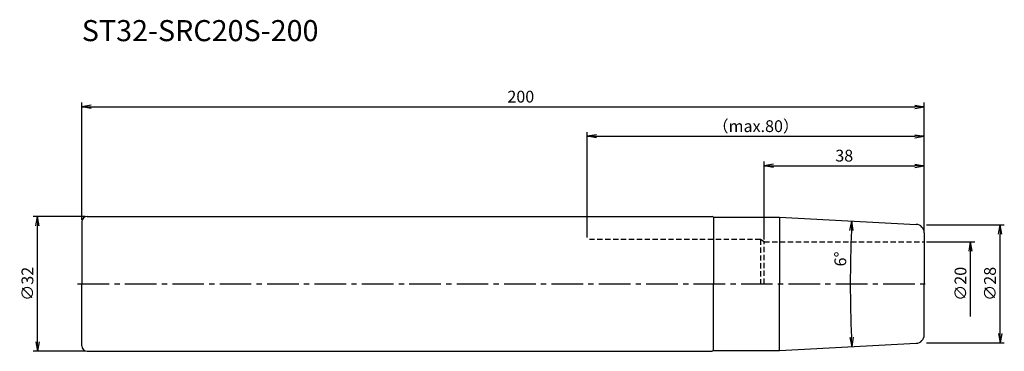
# Model space of a CAD drawing. Extents: x -15 to 219, y -16 to 63.
import ezdxf
from ezdxf.enums import TextEntityAlignment as Align

# ---------------------------------------------------------------- set-up
doc = ezdxf.new("R2010")
doc.units = 0
doc.header["$LTSCALE"] = 10
doc.header["$PDMODE"] = 1
doc.header["$PDSIZE"] = -5
doc.linetypes.add('CENTER2', pattern=[1.125, 0.75, -0.125, 0.125, -0.125])
doc.linetypes.add('HIDDEN2', pattern=[0.1875, 0.125, -0.0625])
doc.layers.get('0').update_dxf_attribs({"linetype": 'CONTINUOUS'})
doc.layers.get('DEFPOINTS').update_dxf_attribs({"linetype": 'CONTINUOUS'})
for name, color, linetype in [('240', 4, 'CONTINUOUS'), ('241', 211, 'CONTINUOUS'), ('245', 2, 'CENTER2'), ('250', 3, 'CONTINUOUS')]:
    doc.layers.add(name, color=color, linetype=linetype)
doc.styles.get("Standard").update_dxf_attribs({"font": 'romans.shx', "bigfont": 'BIGFONT.SHX'})
doc.styles.add('YOKO', font='romans.shx', dxfattribs={"bigfont": 'extfont.shx'})
doc.dimstyles.new('BIGT', dxfattribs={"dimtxt": 2.8, "dimasz": 2.23, "dimexe": 1, "dimexo": 0.5, "dimgap": 1, "dimtad": 3, "dimdec": 3, "dimtxsty": 'STANDARD', "dimblk1": 'OPEN', "dimblk2": 'OPEN', "dimsah": 1, "dimcen": 0, "dimclrd": 256, "dimclre": 256, "dimclrt": 40, "dimazin": 3, "dimtfac": 1, "dimtdec": 3, "dimtix": 1, "dimtmove": 0, "dimatfit": 3, "dimtolj": 1})

# ---------------------------------------------------------------- blocks, each defined once
blk = doc.blocks.new('_OPEN')
at = {"color": 0, "linetype": 'BYBLOCK'}
for p, q in [((-1, 0.17), (0, 0)), ((-1, -0.17), (0, 0)), ((0, 0), (-1, 0))]:
    blk.add_line(p, q, dxfattribs=at)
blk = doc.blocks.new('*D2')
at = {"layer": '250', "linetype": 'CONTINUOUS'}
for p, q in [((0.8, 16), (-11.5, 16)), ((-10.5, -13.77), (-10.5, 13.77)), ((0.8, -16), (-11.5, -16))]:
    blk.add_line(p, q, dxfattribs=at)
at = {"layer": 'DEFPOINTS', "color": 0, "linetype": 'CONTINUOUS'}
for p in [(-10.5, 16), (1.3, 16), (1.3, -16)]:
    blk.add_point(p, dxfattribs=at)
at = {"layer": '250', "linetype": 'CONTINUOUS', "xscale": 2.23, "yscale": 2.23, "zscale": 2.23}
for p, rotation in [((-10.5, 16), 90), ((-10.5, -16), 270)]:
    blk.add_blockref('_OPEN', p, dxfattribs=dict(at, rotation=rotation))
at = {"layer": '250', "color": 40, "linetype": 'CONTINUOUS', "insert": (-12.9, 0), "char_height": 2.8, "attachment_point": 5, "rotation": 90}
blk.add_mtext('\\A1;{\\H2.8;∅}32', dxfattribs=at)
blk = doc.blocks.new('*D3')
at = {"layer": '250', "linetype": 'CONTINUOUS'}
for p, q in [((200.5, 10), (212, 10)), ((211, -7.77), (211, 7.77))]:
    blk.add_line(p, q, dxfattribs=at)
at = {"layer": 'DEFPOINTS', "color": 0, "linetype": 'CONTINUOUS'}
for p in [(200, 10), (211, 10), (200, -10)]:
    blk.add_point(p, dxfattribs=at)
at = {"layer": '250', "linetype": 'CONTINUOUS', "xscale": 2.23, "yscale": 2.23, "zscale": 2.23, "rotation": 90}
blk.add_blockref('_OPEN', (211, 10), dxfattribs=at)
at = {"layer": '250', "color": 40, "linetype": 'CONTINUOUS', "insert": (208.6, 0), "char_height": 2.8, "attachment_point": 5, "rotation": 90}
blk.add_mtext('\\A1;{\\H2.8;∅}20', dxfattribs=at)
blk = doc.blocks.new('矢印なし')
blk = doc.blocks.new('*D4')
at = {"layer": '250', "linetype": 'CONTINUOUS'}
for p, q in [((200.5, 14), (219, 14)), ((218, -11.77), (218, 11.77)), ((200.5, -14), (219, -14))]:
    blk.add_line(p, q, dxfattribs=at)
at = {"layer": 'DEFPOINTS', "color": 0, "linetype": 'CONTINUOUS'}
for p in [(200, 14), (218, 14), (200, -14)]:
    blk.add_point(p, dxfattribs=at)
at = {"layer": '250', "linetype": 'CONTINUOUS', "xscale": 2.23, "yscale": 2.23, "zscale": 2.23}
for p, rotation in [((218, 14), 90), ((218, -14), 270)]:
    blk.add_blockref('_OPEN', p, dxfattribs=dict(at, rotation=rotation))
at = {"layer": '250', "color": 40, "linetype": 'CONTINUOUS', "insert": (215.6, 0), "char_height": 2.8, "attachment_point": 5, "rotation": 90}
blk.add_mtext('\\A1;{\\H2.8;∅}28', dxfattribs=at)
blk = doc.blocks.new('*D5')
at = {"layer": '250', "linetype": 'CONTINUOUS'}
for p, q in [((162, 10.5), (162, 29)), ((200, 12.6), (200, 29)), ((164.23, 28), (197.77, 28))]:
    blk.add_line(p, q, dxfattribs=at)
at = {"layer": 'DEFPOINTS', "color": 0, "linetype": 'CONTINUOUS'}
for p in [(200, 28), (200, 12.1), (162, 10)]:
    blk.add_point(p, dxfattribs=at)
at = {"layer": '250', "linetype": 'CONTINUOUS', "xscale": 2.23, "yscale": 2.23, "zscale": 2.23, "rotation": 180}
blk.add_blockref('_OPEN', (162, 28), dxfattribs=at)
at = {"layer": '250', "linetype": 'CONTINUOUS', "xscale": 2.23, "yscale": 2.23, "zscale": 2.23}
blk.add_blockref('_OPEN', (200, 28), dxfattribs=at)
at = {"layer": '250', "color": 40, "linetype": 'CONTINUOUS', "insert": (181, 30.4), "char_height": 2.8, "attachment_point": 5}
blk.add_mtext('\\A1;38', dxfattribs=at)
blk = doc.blocks.new('*D6')
at = {"layer": '250', "linetype": 'CONTINUOUS'}
for p, q in [((0, 15.2), (0, 43)), ((200, 12.6), (200, 43)), ((2.23, 42), (197.77, 42))]:
    blk.add_line(p, q, dxfattribs=at)
at = {"layer": 'DEFPOINTS', "color": 0, "linetype": 'CONTINUOUS'}
for p in [(200, 42), (0, 14.7), (200, 12.1)]:
    blk.add_point(p, dxfattribs=at)
at = {"layer": '250', "linetype": 'CONTINUOUS', "xscale": 2.23, "yscale": 2.23, "zscale": 2.23, "rotation": 180}
blk.add_blockref('_OPEN', (0, 42), dxfattribs=at)
at = {"layer": '250', "linetype": 'CONTINUOUS', "xscale": 2.23, "yscale": 2.23, "zscale": 2.23}
blk.add_blockref('_OPEN', (200, 42), dxfattribs=at)
at = {"layer": '250', "color": 40, "linetype": 'CONTINUOUS', "insert": (104.22, 44.4), "char_height": 2.8, "attachment_point": 5}
blk.add_mtext('\\A1;200', dxfattribs=at)
blk = doc.blocks.new('*D7')
at = {"layer": '250', "linetype": 'CONTINUOUS'}
for p, q in [((120, 11), (120, 36)), ((200, 12.6), (200, 36)), ((122.23, 35), (197.77, 35))]:
    blk.add_line(p, q, dxfattribs=at)
at = {"layer": 'DEFPOINTS', "color": 0, "linetype": 'CONTINUOUS'}
for p in [(200, 35), (200, 12.1), (120, 10.5)]:
    blk.add_point(p, dxfattribs=at)
at = {"layer": '250', "linetype": 'CONTINUOUS', "xscale": 2.23, "yscale": 2.23, "zscale": 2.23, "rotation": 180}
blk.add_blockref('_OPEN', (120, 35), dxfattribs=at)
at = {"layer": '250', "linetype": 'CONTINUOUS', "xscale": 2.23, "yscale": 2.23, "zscale": 2.23}
blk.add_blockref('_OPEN', (200, 35), dxfattribs=at)
at = {"layer": '250', "color": 40, "linetype": 'CONTINUOUS', "insert": (160, 37.4), "char_height": 2.8, "attachment_point": 5}
blk.add_mtext('\\A1;（max.80）', dxfattribs=at)
blk = doc.blocks.new('*D8')
at = {"layer": '250', "linetype": 'CONTINUOUS'}
blk.add_arc((467.14, 0), 284.7, 177.4488, 182.5512, dxfattribs=at)
at = {"layer": 'DEFPOINTS', "color": 0, "linetype": 'CONTINUOUS'}
for p in [(165.65, 15.8), (198.1, 14.1), (182.48, -4.97), (165.65, -15.8), (198.1, -14.1)]:
    blk.add_point(p, dxfattribs=at)
at = {"layer": '250', "linetype": 'CONTINUOUS', "xscale": 2.23, "yscale": 2.23, "zscale": 2.23}
for p, rotation in [((182.82, 14.9), 87.22439193), ((182.82, -14.9), 272.77560807)]:
    blk.add_blockref('_OPEN', p, dxfattribs=dict(at, rotation=rotation))
at = {"layer": '250', "color": 40, "linetype": 'CONTINUOUS', "insert": (180.09, 5.9), "char_height": 2.8, "attachment_point": 5, "rotation": 88.8223}
blk.add_mtext('\\A1;6°', dxfattribs=at)
blk = doc.blocks.new('1')
at = {"layer": '240', "linetype": 'CONTINUOUS'}
for p, q in [((0, 14.7), (0, 0)), ((1.3, 16), (149.65, 16)), ((0, -14.7), (0, 0)), ((1.3, -16), (149.65, -16))]:
    blk.add_line(p, q, dxfattribs=at)
at = {"layer": '240'}
for p, q in [((150, 15.8), (149.65, 16)), ((150, 15.8), (165.65, 15.8)), ((165.65, 15.8), (198.1, 14.1)), ((200, 12.1), (200, 0)), ((200, -12.1), (200, 0)), ((150, -15.8), (149.65, -16)), ((150, -15.8), (165.65, -15.8)), ((165.65, -15.8), (198.1, -14.1))]:
    blk.add_line(p, q, dxfattribs=at)
at = {"layer": '240', "linetype": 'CONTINUOUS'}
for centre, start, end in [((1.3, 14.7), 90, 180), ((1.3, -14.7), 180, 270)]:
    blk.add_arc(centre, 1.3, start, end, dxfattribs=at)
at = {"layer": '240'}
for centre, start, end in [((198, 12.1), 0, 87), ((198, -12.1), 273, 0)]:
    blk.add_arc(centre, 2, start, end, dxfattribs=at)
at = {"layer": '241'}
for p, q in [((150, 15.8), (150, 0)), ((165.65, 15.8), (165.65, 0)), ((150, -15.8), (150, 0)), ((165.65, -15.8), (165.65, 0))]:
    blk.add_line(p, q, dxfattribs=at)
at = {"layer": '241', "linetype": 'HIDDEN2'}
for p, q in [((161.13, 10.5), (120, 10.5)), ((161.13, 10.5), (161.13, 0)), ((162, 10), (161.13, 10.5)), ((162, 10), (200, 10)), ((162, 0), (162, 10))]:
    blk.add_line(p, q, dxfattribs=at)
at = {"layer": '245', "linetype": 'CENTER2'}
blk.add_line((-1, 0), (201, 0), dxfattribs=at)

msp = doc.modelspace()

# ---------------------------------------------------------------- block references
at = {"layer": '245'}
msp.add_blockref('1', (0, 0), dxfattribs=at)

# ---------------------------------------------------------------- texts
at = {"layer": '241', "style": 'YOKO'}
msp.add_text('ST32-SRC20S-200', height=5, dxfattribs=at).set_placement((0, 56), align=Align.BOTTOM_LEFT)

# ---------------------------------------------------------------- dimensions: what is measured, and where the dimension line sits
at = {"layer": '250', "linetype": 'CONTINUOUS'}
dim = msp.add_linear_dim(base=(200, 42), p1=(0, 14.7), p2=(200, 12.1021), dimstyle='BIGT', dxfattribs=at)
dim.commit()
dim.dimension.update_dxf_attribs({"geometry": '*D6', "text_midpoint": (104.2209, 42), "dimtype": 160})
dim = msp.add_linear_dim(base=(200, 35), p1=(120, 10.5), p2=(200, 12.1021), text='（max.<>）', dimstyle='BIGT', dxfattribs=at)
dim.commit()
dim.dimension.update_dxf_attribs({"geometry": '*D7', "text_midpoint": (160, 37.4)})
dim = msp.add_linear_dim(base=(200, 28), p1=(162, 10), p2=(200, 12.1021), dimstyle='BIGT', dxfattribs=at)
dim.commit()
dim.dimension.update_dxf_attribs({"geometry": '*D5', "text_midpoint": (181, 30.4)})
for base, p1, p2, picture, middle in [((-10.5, 16), (1.3, -16), (1.3, 16), '*D2', (-12.9, 0)), ((218, 14), (200, -14), (200, 14), '*D4', (215.6, 0))]:
    dim = msp.add_linear_dim(base=base, p1=p1, p2=p2, angle=90, text='{\\H2.8;∅}<>', dimstyle='BIGT', dxfattribs=at)
    dim.commit()
    dim.dimension.update_dxf_attribs({"geometry": picture, "text_midpoint": middle})
dim = msp.add_angular_dim_2l(base=(182.4767, -4.9687), line1=((165.654, -15.8), (198.1047, -14.0993)), line2=((165.654, 15.8), (198.1047, 14.0993)), dimstyle='BIGT', override={"dimdec": 0}, dxfattribs=at)
dim.commit()
dim.dimension.update_dxf_attribs({"geometry": '*D8', "text_midpoint": (182.4935, 5.8514), "dimtype": 162})
dim = msp.add_linear_dim(base=(211, 10), p1=(200, -10), p2=(200, 10), angle=90, text='{\\H2.8;∅}<>', dimstyle='BIGT', override={"dimblk1": '矢印なし', "dimse1": 1}, dxfattribs=at)
dim.commit()
dim.dimension.update_dxf_attribs({"geometry": '*D3', "text_midpoint": (208.6, 0)})

doc.saveas('drawing.dxf')
